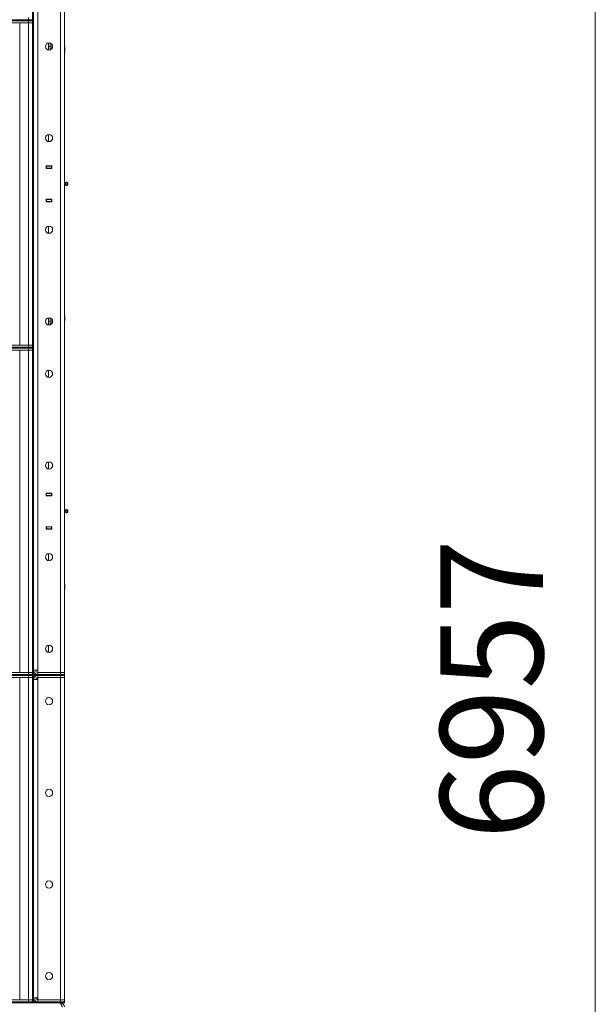
# Model space of a CAD drawing. Units: millimetres. Extents: x 0 to 30610, y -7 to 21000.
# Drawn here: x 16448 to 17567, y 13424 to 15340 of the extents above; entities that cross this region are included whole.
import ezdxf

# ---------------------------------------------------------------- set-up
doc = ezdxf.new("R2010")
doc.units = ezdxf.units.MM
doc.linetypes.add('K5LT_THIN', pattern=[0])
for name, color, linetype, true_color in [('DIM', 6, 'Continuous', 0xff00ff), ('R', 1, 'Continuous', 0xff0000), ('WELDING', 7, 'Continuous', 0xffffff)]:
    doc.layers.add(name, color=color, linetype=linetype, true_color=true_color)
doc.styles.add('KTEXTSTYLE', font='GOST_A.TTF', dxfattribs={"width": 0.96, "height": 5})

msp = doc.modelspace()

# ---------------------------------------------------------------- linework, layer by layer
at = {"layer": 'DIM', "color": 7, "linetype": 'K5LT_THIN', "lineweight": 18}
msp.add_line((17567.4, 10551.8), (17567.4, 17508.8), dxfattribs=at)
at = {"layer": 'R', "color": 7, "linetype": 'K5LT_THIN', "lineweight": 18}
for p, q in [((16472.8, 15974.8), (16472.8, 15339.8)), ((16474.8, 15974.8), (16474.8, 15339.8)), ((16482.8, 15966.8), (16482.8, 14073.8)), ((16526.8, 14069.8), (16526.8, 15970.8)), ((16534.8, 15970.8), (16534.8, 14069.8)), ((15140.8, 15339.8), (16464.8, 15339.8)), ((15140.8, 15339.8), (16464.8, 15339.8)), ((15140.8, 15337.8), (16464.8, 15337.8)), ((16464.8, 15337.8), (15140.8, 15337.8)), ((16464.8, 15333.8), (15140.8, 15333.8)), ((16447.8, 15333.8), (16464.8, 15333.8)), ((16447.8, 14706.8), (16447.8, 15333.8)), ((16464.8, 15339.8), (16464.8, 15343.8)), ((16464.8, 15339.8), (16472.8, 15339.8)), ((16472.8, 15339.8), (16464.8, 15339.8)), ((16464.8, 15337.8), (16464.8, 15339.8)), ((16472.8, 15337.8), (16464.8, 15337.8)), ((16464.8, 15337.8), (16472.8, 15337.8)), ((16464.8, 15337.8), (16464.8, 15333.8)), ((16464.8, 15333.8), (16472.8, 15333.8)), ((16472.8, 15333.8), (16464.8, 15333.8)), ((16464.8, 14706.8), (16464.8, 15333.8)), ((16472.8, 15337.8), (16472.8, 15339.8)), ((16472.8, 15339.8), (16474.8, 15339.8)), ((16472.8, 15337.8), (16472.8, 14702.8)), ((16472.8, 15337.8), (16474.8, 15337.8)), ((16474.8, 15337.8), (16474.8, 15339.8)), ((16474.8, 15337.8), (16474.8, 14702.8)), ((16503.8, 15280.9), (16503.8, 15294.7)), ((16507, 15281.1), (16507, 15294.4)), ((16510, 15283.1), (16510, 15292.5)), ((16510.1, 15283.2), (16510.1, 15292.4)), ((16503.8, 15287.8), (16507, 15287.8)), ((16534.8, 15287.8), (16535.2, 15287.8)), ((16534.8, 15275.8), (16535.2, 15275.8)), ((16535.2, 15287.8), (16535.8, 15286.8)), ((16535.2, 15287.8), (16535.2, 15275.8)), ((16535.2, 15275.8), (16535.8, 15276.8)), ((16535.8, 15286.8), (16535.8, 15276.8)), ((16503.8, 15102.5), (16503.8, 15116.4)), ((16499.3, 15050.3), (16499.3, 15055.3)), ((16499.3, 15055.3), (16510.3, 15055.3)), ((16499.3, 15054.8), (16499.8, 15054.8)), ((16499.3, 15050.8), (16499.8, 15050.8)), ((16510.3, 15050.3), (16499.3, 15050.3)), ((16499.8, 15054.8), (16499.8, 15050.8)), ((16509.8, 15054.8), (16499.8, 15054.8)), ((16499.8, 15050.8), (16509.8, 15050.8)), ((16500.8, 15050.3), (16500.8, 15050.8)), ((16507.4, 15055.3), (16507.4, 15054.8)), ((16507.4, 15050.8), (16507.4, 15050.3)), ((16507.8, 15055.3), (16507.8, 15054.8)), ((16507.8, 15050.8), (16507.8, 15050.3)), ((16509.8, 15055.3), (16509.8, 15054.8)), ((16509.8, 15054.8), (16510.3, 15054.8)), ((16509.8, 15050.8), (16509.8, 15054.8)), ((16509.8, 15050.8), (16510.3, 15050.8)), ((16509.8, 15050.8), (16509.8, 15050.3)), ((16510.3, 15055.3), (16510.3, 15050.3)), ((16534.8, 15050.8), (16534.8, 15054.8)), ((16537, 15022.9), (16534.8, 15023.6)), ((16537, 15022.9), (16534.8, 15023.6)), ((16537, 15022.9), (16537, 15017.6)), ((16537, 15021.6), (16537, 15022.9)), ((16537, 15017.6), (16537, 15021.6)), ((16539.5, 15023.5), (16539.5, 15017.1)), ((16539.5, 15023.5), (16541.3, 15022.4)), ((16539.5, 15023.5), (16539.5, 15017.1)), ((16539.5, 15023.5), (16541.3, 15022.4)), ((16541.3, 15022.4), (16541.3, 15018.2)), ((16537, 15017.6), (16534.8, 15017)), ((16537, 15017.6), (16534.8, 15017)), ((16537, 15017.6), (16534.8, 15017)), ((16539.5, 15017.1), (16541.3, 15018.2)), ((16539.5, 15017.1), (16541.3, 15018.2)), ((16539.5, 15017.1), (16541.3, 15018.2)), ((16499.3, 14990.3), (16510.3, 14990.3)), ((16499.3, 14985.3), (16499.3, 14990.3)), ((16499.8, 14989.8), (16499.3, 14989.8)), ((16499.8, 14985.8), (16499.3, 14985.8)), ((16510.3, 14985.3), (16499.3, 14985.3)), ((16499.8, 14989.8), (16499.8, 14985.8)), ((16509.8, 14989.8), (16499.8, 14989.8)), ((16499.8, 14985.8), (16509.8, 14985.8)), ((16500.8, 14989.8), (16500.8, 14990.3)), ((16507.4, 14990.3), (16507.4, 14989.8)), ((16507.4, 14985.8), (16507.4, 14985.3)), ((16507.8, 14990.3), (16507.8, 14989.8)), ((16507.8, 14985.8), (16507.8, 14985.3)), ((16509.8, 14990.3), (16509.8, 14989.8)), ((16510.3, 14989.8), (16509.8, 14989.8)), ((16509.8, 14985.8), (16509.8, 14989.8)), ((16510.3, 14985.8), (16509.8, 14985.8)), ((16509.8, 14985.8), (16509.8, 14985.3)), ((16510.3, 14990.3), (16510.3, 14985.3)), ((16534.8, 14989.8), (16534.8, 14985.8)), ((16503.8, 14924.2), (16503.8, 14938)), ((16503.8, 14745.9), (16503.8, 14759.7)), ((16503.8, 14752.8), (16507, 14752.8)), ((16507, 14746.1), (16507, 14759.4)), ((16510, 14748.1), (16510, 14757.5)), ((16510.1, 14748.2), (16510.1, 14757.4)), ((16534.8, 14764.8), (16535.2, 14764.8)), ((16534.8, 14752.8), (16535.2, 14752.8)), ((16535.2, 14764.8), (16535.8, 14763.8)), ((16535.2, 14764.8), (16535.2, 14752.8)), ((16535.2, 14752.8), (16535.8, 14753.8)), ((16535.8, 14763.8), (16535.8, 14753.8)), ((15140.8, 14706.8), (16464.8, 14706.8)), ((15140.8, 14702.8), (16464.8, 14702.8)), ((15140.8, 14702.8), (16464.8, 14702.8)), ((16464.8, 14700.8), (15140.8, 14700.8)), ((15140.8, 14700.8), (16464.8, 14700.8)), ((16464.8, 14696.8), (15140.8, 14696.8)), ((16464.8, 14706.8), (16447.8, 14706.8)), ((16447.8, 14696.8), (16464.8, 14696.8)), ((16447.8, 14069.8), (16447.8, 14696.8)), ((16472.8, 14706.8), (16464.8, 14706.8)), ((16464.8, 14706.8), (16472.8, 14706.8)), ((16464.8, 14702.8), (16464.8, 14706.8)), ((16464.8, 14702.8), (16472.8, 14702.8)), ((16472.8, 14702.8), (16464.8, 14702.8)), ((16464.8, 14700.8), (16464.8, 14702.8)), ((16464.8, 14700.8), (16472.8, 14700.8)), ((16472.8, 14700.8), (16464.8, 14700.8)), ((16464.8, 14700.8), (16464.8, 14696.8)), ((16464.8, 14696.8), (16472.8, 14696.8)), ((16472.8, 14696.8), (16464.8, 14696.8)), ((16464.8, 14069.8), (16464.8, 14696.8)), ((16472.8, 14702.8), (16474.8, 14702.8)), ((16472.8, 14700.8), (16472.8, 14702.8)), ((16472.8, 14700.8), (16472.8, 14065.8)), ((16472.8, 14700.8), (16474.8, 14700.8)), ((16474.8, 14700.8), (16474.8, 14702.8)), ((16474.8, 14700.8), (16474.8, 14065.8)), ((16503.8, 14643.9), (16503.8, 14657.7)), ((16503.8, 14465.5), (16503.8, 14479.4)), ((16499.3, 14413.3), (16499.3, 14418.3)), ((16499.3, 14418.3), (16510.3, 14418.3)), ((16499.3, 14417.8), (16499.8, 14417.8)), ((16499.3, 14413.8), (16499.8, 14413.8)), ((16510.3, 14413.3), (16499.3, 14413.3)), ((16499.8, 14417.8), (16499.8, 14413.8)), ((16509.8, 14417.8), (16499.8, 14417.8)), ((16499.8, 14413.8), (16509.8, 14413.8)), ((16500.8, 14413.3), (16500.8, 14413.8)), ((16507.4, 14418.3), (16507.4, 14417.8)), ((16507.4, 14413.8), (16507.4, 14413.3)), ((16507.8, 14418.3), (16507.8, 14417.8)), ((16507.8, 14413.8), (16507.8, 14413.3)), ((16509.8, 14418.3), (16509.8, 14417.8)), ((16509.8, 14417.8), (16510.3, 14417.8)), ((16509.8, 14413.8), (16509.8, 14417.8)), ((16509.8, 14413.8), (16510.3, 14413.8)), ((16509.8, 14413.8), (16509.8, 14413.3)), ((16510.3, 14418.3), (16510.3, 14413.3)), ((16534.8, 14413.8), (16534.8, 14417.8)), ((16537, 14385.9), (16534.8, 14386.6)), ((16537, 14385.9), (16534.8, 14386.6)), ((16537, 14380.6), (16534.8, 14380)), ((16537, 14380.6), (16534.8, 14380)), ((16537, 14380.6), (16534.8, 14380)), ((16537, 14385.9), (16537, 14380.6)), ((16537, 14384.6), (16537, 14385.9)), ((16537, 14380.6), (16537, 14384.6)), ((16539.5, 14386.5), (16539.5, 14380.1)), ((16539.5, 14386.5), (16541.3, 14385.4)), ((16539.5, 14386.5), (16539.5, 14380.1)), ((16539.5, 14386.5), (16541.3, 14385.4)), ((16539.5, 14380.1), (16541.3, 14381.2)), ((16539.5, 14380.1), (16541.3, 14381.2)), ((16539.5, 14380.1), (16541.3, 14381.2)), ((16541.3, 14385.4), (16541.3, 14381.2)), ((16499.3, 14348.3), (16499.3, 14353.3)), ((16499.3, 14353.3), (16510.3, 14353.3)), ((16499.8, 14352.8), (16499.3, 14352.8)), ((16499.8, 14352.8), (16499.8, 14348.8)), ((16509.8, 14352.8), (16499.8, 14352.8)), ((16500.8, 14352.8), (16500.8, 14353.3)), ((16507.4, 14353.3), (16507.4, 14352.8)), ((16507.8, 14353.3), (16507.8, 14352.8)), ((16509.8, 14353.3), (16509.8, 14352.8)), ((16510.3, 14352.8), (16509.8, 14352.8)), ((16509.8, 14348.8), (16509.8, 14352.8)), ((16510.3, 14353.3), (16510.3, 14348.3)), ((16534.8, 14352.8), (16534.8, 14348.8)), ((16499.8, 14348.8), (16499.3, 14348.8)), ((16510.3, 14348.3), (16499.3, 14348.3)), ((16499.8, 14348.8), (16509.8, 14348.8)), ((16507.4, 14348.8), (16507.4, 14348.3)), ((16507.8, 14348.8), (16507.8, 14348.3)), ((16510.3, 14348.8), (16509.8, 14348.8)), ((16509.8, 14348.8), (16509.8, 14348.3)), ((16503.8, 14287.2), (16503.8, 14301)), ((16534.8, 14241.8), (16535.2, 14241.8)), ((16535.2, 14241.8), (16535.8, 14240.8)), ((16535.2, 14241.8), (16535.2, 14229.8)), ((16535.8, 14240.8), (16535.8, 14230.8)), ((16534.8, 14229.8), (16535.2, 14229.8)), ((16535.2, 14229.8), (16535.8, 14230.8)), ((16503.8, 14108.9), (16503.8, 14122.7)), ((15140.8, 14069.8), (16464.8, 14069.8)), ((15140.8, 14065.8), (16464.8, 14065.8)), ((15140.8, 14065.8), (16464.8, 14065.8)), ((15140.8, 14063.8), (16464.8, 14063.8)), ((16464.8, 14063.8), (15140.8, 14063.8)), ((16464.8, 14069.8), (16447.8, 14069.8)), ((16472.8, 14069.8), (16464.8, 14069.8)), ((16464.8, 14069.8), (16472.8, 14069.8)), ((16464.8, 14065.8), (16464.8, 14069.8)), ((16464.8, 14065.8), (16472.8, 14065.8)), ((16472.8, 14065.8), (16464.8, 14065.8)), ((16464.8, 14063.8), (16464.8, 14065.8)), ((16472.8, 14063.8), (16464.8, 14063.8)), ((16464.8, 14063.8), (16472.8, 14063.8)), ((16464.8, 14063.8), (16464.8, 14059.8)), ((16472.8, 14065.8), (16472.8, 14063.8)), ((16472.8, 14065.8), (16480.8, 14065.8)), ((16472.8, 14063.8), (16472.8, 14065.8)), ((16472.8, 14065.8), (16472.8, 14065.8)), ((16480.8, 14063.8), (16472.8, 14063.8)), ((16472.8, 14063.8), (16472.8, 14063.8)), ((16472.8, 14063.8), (16472.8, 13428.8)), ((16482.8, 14073.8), (16474.8, 14073.8)), ((16474.8, 14063.8), (16474.8, 13428.8)), ((16480.8, 14065.8), (16526.8, 14065.8)), ((16480.8, 14065.8), (16480.8, 14063.8)), ((16480.8, 14063.8), (16526.8, 14063.8)), ((16481.8, 14065.8), (16481.8, 14065.9)), ((16481.8, 14063.7), (16481.8, 14063.8)), ((16482.8, 14069.8), (16482.8, 14073.8)), ((16526.8, 14069.8), (16482.8, 14069.8)), ((16482.8, 14065.8), (16482.8, 14069.8)), ((16482.8, 14069.8), (16526.8, 14069.8)), ((16482.8, 14065.8), (16526.8, 14065.8)), ((16526.8, 14063.8), (16482.8, 14063.8)), ((16482.8, 14063.8), (16482.8, 14059.8)), ((16526.8, 14069.8), (16534.8, 14069.8)), ((16534.8, 14069.8), (16526.8, 14069.8)), ((16526.8, 14065.8), (16526.8, 14069.8)), ((16526.8, 14065.8), (16534.8, 14065.8)), ((16534.8, 14065.8), (16526.8, 14065.8)), ((16526.8, 14063.8), (16526.8, 14065.8)), ((16534.8, 14063.8), (16526.8, 14063.8)), ((16526.8, 14063.8), (16534.8, 14063.8)), ((16526.8, 14063.8), (16526.8, 14059.8)), ((16534.8, 14065.8), (16534.8, 14069.8)), ((16534.8, 14063.8), (16534.8, 14065.8)), ((16534.8, 14063.8), (16534.8, 14059.8)), ((16464.8, 14059.8), (15140.8, 14059.8)), ((16447.8, 14059.8), (16464.8, 14059.8)), ((16447.8, 13432.8), (16447.8, 14059.8)), ((16464.8, 14059.8), (16472.8, 14059.8)), ((16472.8, 14059.8), (16464.8, 14059.8)), ((16464.8, 13432.8), (16464.8, 14059.8)), ((16474.8, 14055.8), (16482.8, 14055.8)), ((16481.8, 14055.8), (16481.8, 14059.7)), ((16482.8, 14055.8), (16482.8, 14059.8)), ((16526.8, 14059.8), (16482.8, 14059.8)), ((16482.8, 14059.8), (16526.8, 14059.8)), ((16482.8, 14055.8), (16482.8, 13436.8)), ((16534.8, 14059.8), (16526.8, 14059.8)), ((16526.8, 14059.8), (16534.8, 14059.8)), ((16526.8, 13432.8), (16526.8, 14059.8)), ((16534.8, 14059.8), (16534.8, 13432.8)), ((15140.8, 13432.8), (16464.8, 13432.8)), ((16464.8, 13432.8), (16447.8, 13432.8)), ((16472.8, 13432.8), (16464.8, 13432.8)), ((16464.8, 13432.8), (16472.8, 13432.8)), ((16464.8, 13428.8), (16464.8, 13432.8)), ((16482.8, 13436.8), (16474.8, 13436.8)), ((16481.8, 13432.9), (16481.8, 13436.8)), ((16482.8, 13432.8), (16482.8, 13436.8)), ((16526.8, 13432.8), (16482.8, 13432.8)), ((16482.8, 13428.8), (16482.8, 13432.8)), ((16482.8, 13432.8), (16526.8, 13432.8)), ((16526.8, 13432.8), (16534.8, 13432.8)), ((16534.8, 13432.8), (16526.8, 13432.8)), ((16526.8, 13428.8), (16526.8, 13432.8)), ((16534.8, 13428.8), (16534.8, 13432.8)), ((15140.8, 13428.8), (16464.8, 13428.8)), ((15140.8, 13428.8), (16464.8, 13428.8)), ((15140.8, 13426.8), (16464.8, 13426.8)), ((16472.8, 13428.8), (16464.8, 13428.8)), ((16464.8, 13426.8), (16464.8, 13428.8)), ((16464.8, 13428.8), (16472.8, 13428.8)), ((16472.8, 13426.8), (16464.8, 13426.8)), ((16472.8, 13428.8), (16472.8, 13428.8)), ((16472.8, 13428.8), (16472.8, 13426.8)), ((16472.8, 13428.8), (16480.8, 13428.8)), ((16472.8, 13426.8), (16472.8, 13428.8)), ((16480.8, 13426.8), (16472.8, 13426.8)), ((16480.8, 13428.8), (16526.8, 13428.8)), ((16480.8, 13428.8), (16480.8, 13426.8)), ((16480.8, 13426.8), (16526.8, 13426.8)), ((16481.8, 13428.8), (16481.8, 13428.9)), ((16482.8, 13428.8), (16526.8, 13428.8)), ((16534.8, 13428.8), (16526.8, 13428.8)), ((16526.8, 13426.8), (16526.8, 13428.8)), ((16526.8, 13428.8), (16534.8, 13428.8)), ((16534.8, 13426.8), (16526.8, 13426.8)), ((16526.8, 13426.1), (16526.8, 13426.8)), ((16534.8, 13426.8), (16534.8, 13428.8))]:
    msp.add_line(p, q, dxfattribs=at)
for centre in [(16504.8, 15287.8), (16504.8, 15109.5), (16504.8, 14931.1), (16504.8, 14752.8), (16504.8, 14650.8), (16504.8, 14472.5), (16504.8, 14294.1), (16504.8, 14115.8), (16504.8, 14013.8), (16504.8, 13835.5), (16504.8, 13657.1), (16504.8, 13478.8)]:
    msp.add_circle(centre, 7, dxfattribs=at)
for centre, radius, start, end in [((16538.9, 15020.3), 3.25, 79.5607, 125.6154), ((16540.1, 15020.3), 1.5, 0, 36.8699), ((16540.1, 15020.3), 1.5, 0, 36.8699), ((16540.1, 15020.3), 1.5, 323.1301, 0), ((16540.1, 15020.3), 1.5, 323.1301, 0), ((16540.1, 15020.3), 1.5, 0, 0.0027), ((16538.9, 15020.3), 3.25, 234.3846, 280.4393), ((16538.9, 15020.3), 3.25, 234.3846, 280.4393), ((16538.9, 14383.3), 3.25, 79.5607, 125.6154), ((16538.9, 14383.3), 3.25, 234.3846, 280.4393), ((16538.9, 14383.3), 3.25, 234.3846, 280.4393), ((16540.1, 14383.3), 1.5, 0, 36.8699), ((16540.1, 14383.3), 1.5, 0, 36.8699), ((16540.1, 14383.3), 1.5, 323.1301, 0), ((16540.1, 14383.3), 1.5, 323.1301, 0), ((16540.1, 14383.3), 1.5, 323.1301, 0), ((16540.1, 14383.3), 1.5, 0, 0.0027), ((16482.8, 14073.8), 8, 180, 270), ((16482.8, 14055.8), 8, 90, 180), ((16482.8, 14073.8), 4, 180, 270), ((16482.8, 14055.8), 4, 90, 180), ((16482.8, 13436.8), 8, 180, 270), ((16482.8, 13436.8), 4, 180, 270), ((16526.8, 13418.8), 8, 0, 90)]:
    msp.add_arc(centre, radius, start, end, dxfattribs=at)
at = {"layer": 'WELDING', "color": 7, "linetype": 'K5LT_THIN', "lineweight": 18}
for p, q in [((16537, 15017.6), (16537, 15017.6)), ((16537, 15017.6), (16537, 15017.6)), ((16539.5, 15017.1), (16539.5, 15017.1)), ((16539.5, 15017.1), (16539.5, 15017.1)), ((16541.3, 15018.2), (16541.3, 15018.2)), ((16537, 14380.6), (16537, 14380.6)), ((16537, 14380.6), (16537, 14380.6)), ((16539.5, 14380.1), (16539.5, 14380.1)), ((16539.5, 14380.1), (16539.5, 14380.1)), ((16541.3, 14381.2), (16541.3, 14381.2))]:
    msp.add_line(p, q, dxfattribs=at)
msp.add_open_spline([(16525.3, 13426.8), (16525.5, 13426.8), (16525.7, 13426.8), (16526.1, 13426.6), (16526.5, 13426.4), (16526.9, 13426), (16527.3, 13425.6), (16527.6, 13425.1), (16528, 13424.5), (16528.4, 13423.8), (16528.8, 13423.1), (16529.2, 13422.3), (16529.6, 13421.4), (16530, 13420.6), (16530.4, 13419.7), (16530.6, 13419.1), (16530.7, 13418.8)], degree=3, dxfattribs=at)

# ---------------------------------------------------------------- texts
at = {"layer": 'DIM', "color": 7, "style": 'KTEXTSTYLE', "oblique": 15, "width": 0.965}
msp.add_text('6957', height=200, rotation=90, dxfattribs=at).set_placement((17465.7, 13744.6))

doc.saveas('drawing.dxf')
